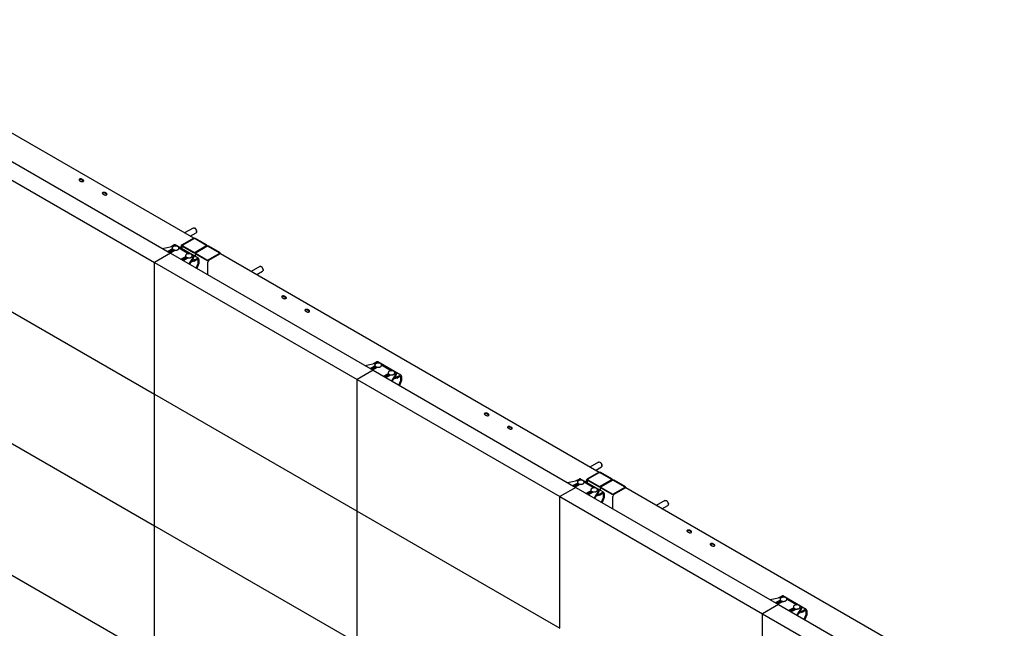
# Model space of a CAD drawing. Units: millimetres. Extents: x 0 to 840, y 0 to 297.
# Drawn here: x 497 to 550, y 170 to 203 of the extents above; entities that cross this region are included whole.
import ezdxf

# ---------------------------------------------------------------- set-up
doc = ezdxf.new("R2010")
doc.units = ezdxf.units.MM
doc.linetypes.add('SLD-Сплошная', pattern=[0])
for name, color, linetype in [('ПАНЕЛИ', 5, 'SLD-Сплошная'), ('ПЯТКА', 96, 'SLD-Сплошная'), ('РАМА2', 190, 'SLD-Сплошная')]:
    doc.layers.add(name, color=color, linetype=linetype)

msp = doc.modelspace()

# ---------------------------------------------------------------- linework, layer by layer
at = {"layer": 'ПАНЕЛИ', "linetype": 'SLD-Сплошная', "lineweight": 25}
for p, q in [((494.54888, 196.36713), (505.33226, 190.14202)), ((493.69505, 195.87422), (504.47842, 189.64911)), ((504.8929, 190.39565), (505.57974, 190.53997)), ((505.43321, 190.37373), (505.19614, 190.23687)), ((505.19614, 190.23075), (505.30927, 190.16544)), ((505.47338, 190.33568), (505.24388, 190.20319)), ((505.52242, 190.30275), (505.29692, 190.17257)), ((505.31988, 190.16544), (505.56361, 190.30614)), ((505.34464, 190.49057), (505.35501, 190.50206)), ((505.35501, 190.50206), (505.50161, 190.58669)), ((505.42268, 190.24517), (505.42929, 190.2286)), ((505.52242, 190.31468), (505.52242, 190.28236)), ((505.55383, 190.30049), (505.54439, 190.30524)), ((506.80679, 189.87905), (505.56935, 190.5934)), ((505.57974, 190.53997), (505.5993, 190.52868)), ((505.77374, 190.42797), (506.30641, 190.12047)), ((505.33226, 190.14202), (504.47842, 189.64911)), ((505.33226, 190.14202), (516.11563, 183.9169)), ((506.14032, 189.96553), (505.90324, 189.82867)), ((505.90324, 189.82255), (506.01638, 189.75723)), ((506.18049, 189.92748), (505.95098, 189.79499)), ((506.22953, 189.89455), (506.00402, 189.76437)), ((506.02699, 189.75723), (506.27072, 189.89794)), ((506.04661, 189.76856), (506.04661, 189.78895)), ((506.12978, 189.83697), (506.13639, 189.82039)), ((506.22953, 189.90648), (506.22953, 189.87416)), ((506.26093, 189.89229), (506.25149, 189.89703)), ((506.55201, 189.97868), (506.30203, 189.58218)), ((506.55201, 189.91744), (506.33033, 189.56584)), ((506.59244, 189.72647), (506.39401, 189.66683)), ((506.59244, 189.78771), (506.44165, 189.74239)), ((506.48085, 190.01977), (506.55201, 189.97868)), ((506.55201, 189.97868), (506.55201, 189.91744)), ((506.59244, 189.78771), (506.73904, 189.87234)), ((506.59244, 189.72647), (506.73904, 189.8111)), ((506.59244, 189.78771), (506.59244, 189.72647)), ((506.78182, 189.78639), (506.78182, 189.56403)), ((506.83486, 189.81701), (506.83486, 189.59464)), ((504.47842, 189.64911), (515.2618, 183.424)), ((504.47842, 182.64727), (504.47842, 189.64911)), ((506.70024, 189.35229), (506.78182, 189.56403)), ((506.83486, 189.59464), (506.73398, 189.33282)), ((506.78182, 189.56403), (506.83486, 189.59464)), ((493.69505, 188.87238), (504.47842, 182.64727)), ((516.11563, 183.9169), (515.2618, 183.424)), ((515.67628, 184.17054), (516.36312, 184.31485)), ((516.21659, 184.14862), (515.97952, 184.01176)), ((515.97952, 184.00564), (516.09265, 183.94033)), ((516.25676, 184.11057), (516.02725, 183.97808)), ((516.3058, 184.07764), (516.0803, 183.94746)), ((516.10326, 183.94033), (516.34699, 184.08103)), ((516.11563, 183.9169), (526.89901, 177.69179)), ((516.12802, 184.26545), (516.13838, 184.27695)), ((516.13838, 184.27695), (516.28499, 184.36158)), ((516.20606, 184.02006), (516.21267, 184.00349)), ((516.3058, 184.08957), (516.3058, 184.05725)), ((516.33721, 184.07538), (516.32777, 184.08013)), ((517.59017, 183.65393), (516.35273, 184.36829)), ((516.36312, 184.31485), (516.38268, 184.30356)), ((516.55712, 184.20286), (517.08979, 183.89536)), ((515.2618, 183.424), (526.04518, 177.19889)), ((515.2618, 176.42216), (515.2618, 183.424)), ((516.92369, 183.74042), (516.68662, 183.60356)), ((516.68662, 183.59744), (516.79976, 183.53212)), ((516.96387, 183.70237), (516.73436, 183.56988)), ((517.01291, 183.66944), (516.7874, 183.53926)), ((516.81037, 183.53212), (517.05409, 183.67282)), ((516.82999, 183.54345), (516.82999, 183.56384)), ((516.91316, 183.61186), (516.91977, 183.59528)), ((517.01291, 183.68136), (517.01291, 183.64905)), ((517.04431, 183.66718), (517.03487, 183.67192)), ((517.33539, 183.75357), (517.0854, 183.35707)), ((517.33539, 183.69233), (517.11371, 183.34073)), ((517.37582, 183.50135), (517.17739, 183.44172)), ((517.37582, 183.56259), (517.22502, 183.51728)), ((517.26423, 183.79466), (517.33539, 183.75357)), ((517.33539, 183.75357), (517.33539, 183.69233)), ((517.37582, 183.56259), (517.52242, 183.64723)), ((517.37582, 183.50135), (517.52242, 183.58599)), ((517.37582, 183.56259), (517.37582, 183.50135)), ((517.5652, 183.56128), (517.5652, 183.33892)), ((517.61824, 183.5919), (517.61824, 183.36953)), ((517.48362, 183.12718), (517.5652, 183.33892)), ((517.61824, 183.36953), (517.51736, 183.10771)), ((517.5652, 183.33892), (517.61824, 183.36953)), ((504.47842, 175.64544), (504.47842, 182.64727)), ((504.47842, 182.64727), (515.2618, 176.42216)), ((493.69505, 181.87055), (504.47842, 175.64544)), ((526.89901, 177.69179), (526.04518, 177.19889)), ((526.45966, 177.94543), (527.1465, 178.08974)), ((526.99997, 177.92351), (526.76289, 177.78665)), ((526.76289, 177.78053), (526.87603, 177.71521)), ((527.04014, 177.88546), (526.81063, 177.75297)), ((527.08918, 177.85253), (526.86367, 177.72235)), ((526.88664, 177.71521), (527.13037, 177.85592)), ((526.89901, 177.69179), (537.68239, 171.46668)), ((526.9114, 178.04034), (526.92176, 178.05184)), ((526.92176, 178.05184), (527.06836, 178.13647)), ((526.98943, 177.79495), (526.99604, 177.77837)), ((527.08918, 177.86446), (527.08918, 177.83214)), ((527.12059, 177.85027), (527.11114, 177.85501)), ((528.37355, 177.42882), (527.13611, 178.14318)), ((527.1465, 178.08974), (527.16606, 178.07845)), ((527.3405, 177.97775), (527.87316, 177.67025)), ((526.04518, 170.19705), (526.04518, 177.19889)), ((526.04518, 177.19889), (536.82856, 170.97377)), ((527.70707, 177.5153), (527.47, 177.37845)), ((527.47, 177.37232), (527.58314, 177.30701)), ((527.74725, 177.47726), (527.51774, 177.34476)), ((527.79628, 177.44432), (527.57078, 177.31414)), ((527.59374, 177.30701), (527.83747, 177.44771)), ((527.61337, 177.31834), (527.61337, 177.33873)), ((527.69654, 177.38674), (527.70315, 177.37017)), ((527.79628, 177.45625), (527.79628, 177.42393)), ((527.82769, 177.44207), (527.81825, 177.44681)), ((528.11877, 177.52846), (527.86878, 177.13196)), ((528.11877, 177.46722), (527.89709, 177.11561)), ((528.1592, 177.27624), (527.96077, 177.21661)), ((528.1592, 177.33748), (528.0084, 177.29217)), ((528.04761, 177.56954), (528.11877, 177.52846)), ((528.11877, 177.52846), (528.11877, 177.46722)), ((528.1592, 177.33748), (528.3058, 177.42211)), ((528.1592, 177.27624), (528.3058, 177.36087)), ((528.1592, 177.33748), (528.1592, 177.27624)), ((528.267, 176.90207), (528.34858, 177.1138)), ((528.40161, 177.14442), (528.30073, 176.8826)), ((528.34858, 177.33617), (528.34858, 177.1138)), ((528.34858, 177.1138), (528.40161, 177.14442)), ((528.40161, 177.36678), (528.40161, 177.14442)), ((515.2618, 176.42216), (526.04518, 170.19705)), ((515.2618, 169.42032), (515.2618, 176.42216)), ((504.47842, 175.64544), (515.2618, 169.42032)), ((504.47842, 168.6436), (504.47842, 175.64544)), ((493.69505, 174.86871), (504.47842, 168.6436)), ((537.24304, 171.72031), (537.92988, 171.86463)), ((537.70514, 171.82673), (537.85174, 171.91136)), ((539.15692, 171.20371), (537.91949, 171.91807)), ((537.92988, 171.86463), (537.94944, 171.85334)), ((537.68239, 171.46668), (536.82856, 170.97377)), ((537.78334, 171.6984), (537.54627, 171.56154)), ((537.54627, 171.55542), (537.65941, 171.4901)), ((537.82352, 171.66035), (537.59401, 171.52786)), ((537.87256, 171.62742), (537.64705, 171.49724)), ((537.67002, 171.4901), (537.91374, 171.6308)), ((537.68239, 171.46668), (548.46577, 165.24157)), ((537.69477, 171.81523), (537.70514, 171.82673)), ((537.77281, 171.56984), (537.77942, 171.55326)), ((537.87256, 171.63934), (537.87256, 171.60703)), ((537.90396, 171.62516), (537.89452, 171.6299)), ((538.12388, 171.75264), (538.65654, 171.44514)), ((538.83099, 171.34443), (538.90215, 171.30335)), ((536.82856, 163.97194), (536.82856, 170.97377)), ((536.82856, 170.97377), (547.61194, 164.74866)), ((538.49045, 171.29019), (538.25338, 171.15333)), ((538.25338, 171.14721), (538.36652, 171.0819)), ((538.53063, 171.25215), (538.30112, 171.11965)), ((538.57966, 171.21921), (538.35416, 171.08903)), ((538.37712, 171.0819), (538.62085, 171.2226)), ((538.39675, 171.09323), (538.39675, 171.11362)), ((538.47992, 171.16163), (538.48653, 171.14506)), ((538.57966, 171.23114), (538.57966, 171.19882)), ((538.61107, 171.21695), (538.60163, 171.2217)), ((538.90215, 171.30335), (538.65216, 170.90684)), ((538.90215, 171.24211), (538.68047, 170.8905)), ((538.94258, 171.05113), (538.74414, 170.9915)), ((538.94258, 171.11237), (538.79178, 171.06705)), ((538.90215, 171.30335), (538.90215, 171.24211)), ((538.94258, 171.11237), (539.08918, 171.197)), ((538.94258, 171.05113), (539.08918, 171.13576)), ((538.94258, 171.11237), (538.94258, 171.05113)), ((539.05038, 170.67696), (539.13196, 170.88869)), ((539.18499, 170.91931), (539.08411, 170.65748)), ((539.13196, 171.11106), (539.13196, 170.88869)), ((539.13196, 170.88869), (539.18499, 170.91931)), ((539.18499, 171.14167), (539.18499, 170.91931))]:
    msp.add_line(p, q, dxfattribs=at)
for centre, radius, start, end in [((505.1973, 190.23381), 0.00327, 110.783421, 249.216579), ((505.5413, 190.53129), 0.06815, 65.692881, 125.617577), ((505.31458, 190.17567), 0.01153, 242.609672, 297.390328), ((505.90441, 189.82561), 0.00327, 110.783421, 249.216579), ((506.02168, 189.76747), 0.01153, 242.609672, 297.390328), ((506.77645, 189.82648), 0.05917, 350.785963, 129.203285), ((506.75574, 189.79062), 0.02642, 350.785963, 129.203285), ((515.98068, 184.0087), 0.00327, 110.783421, 249.216579), ((516.09796, 183.95056), 0.01153, 242.609672, 297.390328), ((516.32468, 184.30618), 0.06815, 65.692881, 125.617577), ((516.68778, 183.6005), 0.00327, 110.783421, 249.216579), ((516.80506, 183.54236), 0.01153, 242.609672, 297.390328), ((517.55983, 183.60137), 0.05917, 350.785963, 129.203285), ((517.53912, 183.56551), 0.02642, 350.785963, 129.203285), ((526.76406, 177.78359), 0.00327, 110.783421, 249.216579), ((526.88133, 177.72545), 0.01153, 242.609672, 297.390328), ((527.10806, 178.08107), 0.06815, 65.692881, 125.617577), ((527.47116, 177.37538), 0.00327, 110.783421, 249.216579), ((527.58844, 177.31725), 0.01153, 242.609672, 297.390328), ((528.3432, 177.37626), 0.05917, 350.785963, 129.203285), ((528.3225, 177.3404), 0.02642, 350.785963, 129.203285), ((537.89143, 171.85596), 0.06815, 65.692881, 125.617577), ((537.54743, 171.55848), 0.00327, 110.783421, 249.216579), ((537.66471, 171.50034), 0.01153, 242.609672, 297.390328), ((538.25454, 171.15027), 0.00327, 110.783421, 249.216579), ((538.37182, 171.09213), 0.01153, 242.609672, 297.390328), ((539.12658, 171.15115), 0.05917, 350.785963, 129.203285), ((539.10588, 171.11529), 0.02642, 350.785963, 129.203285)]:
    msp.add_arc(centre, radius, start, end, dxfattribs=at)
for points, knots in [([(505.59446, 190.52892), (505.59417, 190.52894), (505.58145, 190.52961), (505.55611, 190.52649), (505.52044, 190.51924), (505.4879, 190.50677), (505.45994, 190.49004), (505.43887, 190.46994), (505.42529, 190.44766), (505.419, 190.42402), (505.42047, 190.39967), (505.42974, 190.37639), (505.44575, 190.35554), (505.46816, 190.33733), (505.49655, 190.32232), (505.52974, 190.31131), (505.56601, 190.30487), (505.60362, 190.30324), (505.64098, 190.30646), (505.67653, 190.31447), (505.70881, 190.32709), (505.73644, 190.34412), (505.75711, 190.36443), (505.77017, 190.38686), (505.77461, 190.40453), (505.77487, 190.41438), (505.77492, 190.41649)], [0, 0, 0, 0, 0.00109197, 0.04739026, 0.09384424, 0.14062934, 0.18792158, 0.23565953, 0.27725895, 0.31731661, 0.35983565, 0.40143142, 0.44367242, 0.48790712, 0.53383881, 0.58035222, 0.62675646, 0.67304078, 0.71934541, 0.765814, 0.81262606, 0.85995263, 0.9076879, 0.94915103, 0.98909482, 1, 1, 1, 1]), ([(505.77492, 190.41649), (505.77461, 190.42161), (505.7738, 190.43479), (505.7658, 190.45522), (505.75029, 190.47621), (505.72825, 190.4946), (505.7002, 190.50985), (505.66726, 190.52105), (505.63141, 190.52802), (505.60667, 190.52863), (505.59446, 190.52892)], [0, 0, 0, 0, 0.0781444, 0.20106534, 0.32567232, 0.45606548, 0.59164298, 0.7291553, 0.86637741, 1, 1, 1, 1]), ([(506.30157, 190.12072), (506.30128, 190.12074), (506.28856, 190.12141), (506.26321, 190.11829), (506.22755, 190.11103), (506.19501, 190.09857), (506.16705, 190.08183), (506.14597, 190.06173), (506.13239, 190.03945), (506.1261, 190.01582), (506.12758, 189.99147), (506.13685, 189.96818), (506.15286, 189.94734), (506.17527, 189.92913), (506.20366, 189.91412), (506.23685, 189.90311), (506.27311, 189.89666), (506.31073, 189.89503), (506.34809, 189.89826), (506.38363, 189.90626), (506.41592, 189.91888), (506.44355, 189.93592), (506.46422, 189.95623), (506.47727, 189.97866), (506.48171, 189.99632), (506.48197, 190.00617), (506.48203, 190.00828)], [0, 0, 0, 0, 0.00109197, 0.04739026, 0.09384424, 0.14062934, 0.18792158, 0.23565953, 0.27725895, 0.31731661, 0.35983565, 0.40143142, 0.44367242, 0.48790712, 0.53383881, 0.58035222, 0.62675646, 0.67304078, 0.71934541, 0.765814, 0.81262606, 0.85995263, 0.9076879, 0.94915103, 0.98909482, 1, 1, 1, 1]), ([(506.48203, 190.00828), (506.48171, 190.0134), (506.48091, 190.02658), (506.47291, 190.04702), (506.4574, 190.06801), (506.43535, 190.08639), (506.40731, 190.10165), (506.37437, 190.11284), (506.33852, 190.11982), (506.31378, 190.12042), (506.30157, 190.12072)], [0, 0, 0, 0, 0.0781444, 0.20106534, 0.32567232, 0.45606548, 0.59164298, 0.7291553, 0.86637741, 1, 1, 1, 1]), ([(516.37784, 184.30381), (516.37755, 184.30383), (516.36483, 184.3045), (516.33948, 184.30138), (516.30382, 184.29412), (516.27128, 184.28166), (516.24332, 184.26492), (516.22225, 184.24483), (516.20866, 184.22254), (516.20238, 184.19891), (516.20385, 184.17456), (516.21312, 184.15128), (516.22913, 184.13043), (516.25154, 184.11222), (516.27993, 184.09721), (516.31312, 184.0862), (516.34939, 184.07976), (516.387, 184.07812), (516.42436, 184.08135), (516.45991, 184.08935), (516.49219, 184.10198), (516.51982, 184.11901), (516.54049, 184.13932), (516.55354, 184.16175), (516.55798, 184.17942), (516.55824, 184.18926), (516.5583, 184.19138)], [0, 0, 0, 0, 0.00109197, 0.04739026, 0.09384424, 0.14062934, 0.18792158, 0.23565953, 0.27725895, 0.31731661, 0.35983565, 0.40143142, 0.44367242, 0.48790712, 0.53383881, 0.58035222, 0.62675646, 0.67304078, 0.71934541, 0.765814, 0.81262606, 0.85995263, 0.9076879, 0.94915103, 0.98909482, 1, 1, 1, 1]), ([(516.5583, 184.19138), (516.55799, 184.1965), (516.55718, 184.20968), (516.54918, 184.23011), (516.53367, 184.2511), (516.51162, 184.26948), (516.48358, 184.28474), (516.45064, 184.29594), (516.41479, 184.30291), (516.39005, 184.30351), (516.37784, 184.30381)], [0, 0, 0, 0, 0.0781444, 0.20106534, 0.32567232, 0.45606548, 0.59164298, 0.7291553, 0.86637741, 1, 1, 1, 1]), ([(517.08495, 183.89561), (517.08465, 183.89562), (517.07194, 183.8963), (517.04659, 183.89318), (517.01092, 183.88592), (516.97839, 183.87345), (516.95043, 183.85672), (516.92935, 183.83662), (516.91577, 183.81434), (516.90948, 183.7907), (516.91095, 183.76636), (516.92023, 183.74307), (516.93624, 183.72223), (516.95864, 183.70402), (516.98704, 183.689), (517.02023, 183.678), (517.05649, 183.67155), (517.09411, 183.66992), (517.13146, 183.67315), (517.16701, 183.68115), (517.1993, 183.69377), (517.22693, 183.7108), (517.2476, 183.73112), (517.26065, 183.75355), (517.26509, 183.77121), (517.26535, 183.78106), (517.26541, 183.78317)], [0, 0, 0, 0, 0.00109197, 0.04739026, 0.09384424, 0.14062934, 0.18792158, 0.23565953, 0.27725895, 0.31731661, 0.35983565, 0.40143142, 0.44367242, 0.48790712, 0.53383881, 0.58035222, 0.62675646, 0.67304078, 0.71934541, 0.765814, 0.81262606, 0.85995263, 0.9076879, 0.94915103, 0.98909482, 1, 1, 1, 1]), ([(517.26541, 183.78317), (517.26509, 183.78829), (517.26428, 183.80147), (517.25628, 183.82191), (517.24077, 183.8429), (517.21873, 183.86128), (517.19069, 183.87653), (517.15775, 183.88773), (517.1219, 183.89471), (517.09715, 183.89531), (517.08495, 183.89561)], [0, 0, 0, 0, 0.0781444, 0.20106534, 0.32567232, 0.45606548, 0.59164298, 0.7291553, 0.86637741, 1, 1, 1, 1]), ([(527.16122, 178.0787), (527.16093, 178.07872), (527.14821, 178.07939), (527.12286, 178.07627), (527.0872, 178.06901), (527.05466, 178.05655), (527.0267, 178.03981), (527.00562, 178.01971), (526.99204, 177.99743), (526.98575, 177.9738), (526.98723, 177.94945), (526.9965, 177.92616), (527.01251, 177.90532), (527.03492, 177.88711), (527.06331, 177.8721), (527.0965, 177.86109), (527.13276, 177.85464), (527.17038, 177.85301), (527.20774, 177.85624), (527.24328, 177.86424), (527.27557, 177.87686), (527.3032, 177.8939), (527.32387, 177.91421), (527.33692, 177.93664), (527.34136, 177.9543), (527.34162, 177.96415), (527.34168, 177.96626)], [0, 0, 0, 0, 0.00109197, 0.04739026, 0.09384424, 0.14062934, 0.18792158, 0.23565953, 0.27725895, 0.31731661, 0.35983565, 0.40143142, 0.44367242, 0.48790712, 0.53383881, 0.58035222, 0.62675646, 0.67304078, 0.71934541, 0.765814, 0.81262606, 0.85995263, 0.9076879, 0.94915103, 0.98909482, 1, 1, 1, 1]), ([(527.34168, 177.96626), (527.34136, 177.97139), (527.34056, 177.98456), (527.33256, 178.005), (527.31705, 178.02599), (527.295, 178.04437), (527.26696, 178.05963), (527.23402, 178.07082), (527.19817, 178.0778), (527.17343, 178.0784), (527.16122, 178.0787)], [0, 0, 0, 0, 0.0781444, 0.20106534, 0.32567232, 0.45606548, 0.59164298, 0.7291553, 0.86637741, 1, 1, 1, 1]), ([(527.86833, 177.6705), (527.86803, 177.67051), (527.85532, 177.67118), (527.82997, 177.66807), (527.7943, 177.66081), (527.76177, 177.64834), (527.7338, 177.63161), (527.71273, 177.61151), (527.69915, 177.58923), (527.69286, 177.56559), (527.69433, 177.54125), (527.7036, 177.51796), (527.71962, 177.49712), (527.74202, 177.4789), (527.77042, 177.46389), (527.8036, 177.45288), (527.83987, 177.44644), (527.87749, 177.44481), (527.91484, 177.44803), (527.95039, 177.45604), (527.98268, 177.46866), (528.01031, 177.48569), (528.03098, 177.50601), (528.04403, 177.52843), (528.04847, 177.5461), (528.04873, 177.55595), (528.04878, 177.55806)], [0, 0, 0, 0, 0.00109197, 0.04739026, 0.09384424, 0.14062934, 0.18792158, 0.23565953, 0.27725895, 0.31731661, 0.35983565, 0.40143142, 0.44367242, 0.48790712, 0.53383881, 0.58035222, 0.62675646, 0.67304078, 0.71934541, 0.765814, 0.81262606, 0.85995263, 0.9076879, 0.94915103, 0.98909482, 1, 1, 1, 1]), ([(528.04878, 177.55806), (528.04847, 177.56318), (528.04766, 177.57636), (528.03966, 177.5968), (528.02415, 177.61779), (528.00211, 177.63617), (527.97407, 177.65142), (527.94113, 177.66262), (527.90527, 177.66959), (527.88053, 177.6702), (527.86833, 177.6705)], [0, 0, 0, 0, 0.0781444, 0.20106534, 0.32567232, 0.45606548, 0.59164298, 0.7291553, 0.86637741, 1, 1, 1, 1]), ([(537.9446, 171.85359), (537.9443, 171.8536), (537.93159, 171.85428), (537.90624, 171.85116), (537.87057, 171.8439), (537.83804, 171.83144), (537.81008, 171.8147), (537.789, 171.7946), (537.77542, 171.77232), (537.76913, 171.74868), (537.7706, 171.72434), (537.77988, 171.70105), (537.79589, 171.68021), (537.81829, 171.662), (537.84669, 171.64698), (537.87988, 171.63598), (537.91614, 171.62953), (537.95376, 171.6279), (537.99111, 171.63113), (538.02666, 171.63913), (538.05895, 171.65175), (538.08658, 171.66878), (538.10725, 171.6891), (538.1203, 171.71153), (538.12474, 171.72919), (538.125, 171.73904), (538.12506, 171.74115)], [0, 0, 0, 0, 0.00109197, 0.04739026, 0.09384424, 0.14062934, 0.18792158, 0.23565953, 0.27725895, 0.31731661, 0.35983565, 0.40143142, 0.44367242, 0.48790712, 0.53383881, 0.58035222, 0.62675646, 0.67304078, 0.71934541, 0.765814, 0.81262606, 0.85995263, 0.9076879, 0.94915103, 0.98909482, 1, 1, 1, 1]), ([(538.12506, 171.74115), (538.12474, 171.74627), (538.12393, 171.75945), (538.11593, 171.77989), (538.10042, 171.80088), (538.07838, 171.81926), (538.05034, 171.83451), (538.0174, 171.84571), (537.98155, 171.85269), (537.9568, 171.85329), (537.9446, 171.85359)], [0, 0, 0, 0, 0.0781444, 0.20106534, 0.32567232, 0.45606548, 0.59164298, 0.7291553, 0.86637741, 1, 1, 1, 1]), ([(538.6517, 171.44538), (538.65141, 171.4454), (538.6387, 171.44607), (538.61335, 171.44295), (538.57768, 171.4357), (538.54514, 171.42323), (538.51718, 171.4065), (538.49611, 171.3864), (538.48253, 171.36412), (538.47624, 171.34048), (538.47771, 171.31613), (538.48698, 171.29285), (538.50299, 171.272), (538.5254, 171.25379), (538.55379, 171.23878), (538.58698, 171.22777), (538.62325, 171.22133), (538.66087, 171.2197), (538.69822, 171.22292), (538.73377, 171.23093), (538.76606, 171.24355), (538.79368, 171.26058), (538.81436, 171.28089), (538.82741, 171.30332), (538.83185, 171.32099), (538.83211, 171.33084), (538.83216, 171.33295)], [0, 0, 0, 0, 0.00109197, 0.04739026, 0.09384424, 0.14062934, 0.18792158, 0.23565953, 0.27725895, 0.31731661, 0.35983565, 0.40143142, 0.44367242, 0.48790712, 0.53383881, 0.58035222, 0.62675646, 0.67304078, 0.71934541, 0.765814, 0.81262606, 0.85995263, 0.9076879, 0.94915103, 0.98909482, 1, 1, 1, 1]), ([(538.83216, 171.33295), (538.83185, 171.33807), (538.83104, 171.35125), (538.82304, 171.37168), (538.80753, 171.39267), (538.78549, 171.41106), (538.75745, 171.42631), (538.7245, 171.43751), (538.68865, 171.44448), (538.66391, 171.44509), (538.6517, 171.44538)], [0, 0, 0, 0, 0.0781444, 0.20106534, 0.32567232, 0.45606548, 0.59164298, 0.7291553, 0.86637741, 1, 1, 1, 1])]:
    msp.add_open_spline(points, degree=3, knots=knots, dxfattribs=at)
at = {"layer": 'ПЯТКА', "linetype": 'SLD-Сплошная', "lineweight": 25}
for p, q in [((506.53889, 191.48602), (506.07872, 191.22037)), ((506.63158, 191.46837), (506.6139, 191.47858)), ((506.71995, 191.29488), (506.71995, 191.31529)), ((506.37875, 191.04716), (506.68888, 191.2262)), ((510.07443, 189.445), (509.61426, 189.17935)), ((509.91428, 189.00614), (510.22441, 189.18518)), ((510.16711, 189.42735), (510.14944, 189.43756)), ((510.25549, 189.25386), (510.25549, 189.27427)), ((528.10565, 179.03579), (527.64548, 178.77014)), ((527.9455, 178.59694), (528.25564, 178.77598)), ((528.19834, 179.01815), (528.18066, 179.02836)), ((528.28671, 178.84465), (528.28671, 178.86507)), ((531.64118, 176.99477), (531.18101, 176.72912)), ((531.48104, 176.55592), (531.79117, 176.73496)), ((531.73387, 176.97713), (531.71619, 176.98734)), ((531.82224, 176.80363), (531.82224, 176.82404))]:
    msp.add_line(p, q, dxfattribs=at)
at = {"layer": 'ПЯТКА', "linetype": 'SLD-Сплошная', "lineweight": 25, "flags": 128}
for points in [[(506.53889, 191.48602), (506.55154, 191.49119), (506.57484, 191.49253), (506.60059, 191.4853), (506.62718, 191.46995), (506.65293, 191.44745), (506.67623, 191.41921), (506.69561, 191.387), (506.70986, 191.35286), (506.71807, 191.31891), (506.71974, 191.28731), (506.71476, 191.26003), (506.70344, 191.23878), (506.68888, 191.2262)], [(510.07443, 189.445), (510.08708, 189.45017), (510.11038, 189.45151), (510.13613, 189.44428), (510.16271, 189.42893), (510.18847, 189.40643), (510.21176, 189.37819), (510.23115, 189.34598), (510.24539, 189.31184), (510.25361, 189.27789), (510.25528, 189.24629), (510.2503, 189.21901), (510.23898, 189.19776), (510.22441, 189.18518)], [(528.10565, 179.03579), (528.1183, 179.04097), (528.1416, 179.04231), (528.16735, 179.03508), (528.19394, 179.01973), (528.21969, 178.99723), (528.24299, 178.96898), (528.26237, 178.93678), (528.27662, 178.90263), (528.28483, 178.86869), (528.2865, 178.83709), (528.28152, 178.8098), (528.2702, 178.78856), (528.25564, 178.77598)], [(531.64118, 176.99477), (531.65383, 176.99995), (531.67713, 177.00129), (531.70288, 176.99405), (531.72947, 176.97871), (531.75522, 176.9562), (531.77852, 176.92796), (531.7979, 176.89576), (531.81215, 176.86161), (531.82036, 176.82767), (531.82203, 176.79606), (531.81705, 176.76878), (531.80573, 176.74754), (531.79117, 176.73496)]]:
    msp.add_lwpolyline(points, dxfattribs=at)
at = {"layer": 'ПЯТКА', "linetype": 'SLD-Сплошная', "lineweight": 25}
for centre in [(506.53176, 191.3087), (510.06729, 189.26768), (528.09852, 178.85848), (531.63405, 176.81745)]:
    msp.add_arc(centre, 0.18831, 2.005562, 57.989061, dxfattribs=at)
at = {"layer": 'РАМА2', "linetype": 'SLD-Сплошная', "lineweight": 25}
for p, q in [((506.56552, 190.93934), (486.42908, 202.56386)), ((500.48415, 194.01735), (500.57254, 193.96633)), ((500.68745, 194.03266), (500.59906, 194.08369)), ((500.68745, 194.00204), (500.59906, 194.05307)), ((501.92488, 193.3183), (501.8365, 193.36933)), ((501.72159, 193.303), (501.80998, 193.25197)), ((501.92488, 193.28768), (501.8365, 193.33871)), ((506.5308, 190.9298), (505.94744, 190.59303)), ((506.53434, 190.92776), (505.95097, 190.59099)), ((506.56085, 190.91245), (505.97749, 190.57568)), ((507.21493, 190.57568), (506.63156, 190.91245)), ((507.24144, 190.59099), (506.65808, 190.92776)), ((505.88557, 190.48587), (505.88557, 190.41086)), ((505.91208, 190.50117), (505.91208, 190.39555)), ((505.92535, 190.55527), (505.92535, 190.38789)), ((505.95097, 190.51955), (506.53434, 190.18279)), ((505.97749, 190.53486), (506.56085, 190.19809)), ((506.63156, 190.19809), (507.21493, 190.53486)), ((507.24144, 190.51955), (506.65808, 190.18279)), ((507.26796, 190.50425), (506.6846, 190.16748)), ((507.26707, 190.52981), (507.26707, 190.55527)), ((507.92203, 190.16748), (507.33867, 190.50425)), ((507.94855, 190.18279), (507.36519, 190.51955)), ((506.63245, 190.14707), (506.63245, 189.97969)), ((506.65808, 190.11135), (507.24144, 189.77458)), ((506.6846, 190.12666), (507.26796, 189.78989)), ((507.33867, 189.78989), (507.92203, 190.12666)), ((507.36519, 189.77458), (507.94855, 190.11135)), ((507.36872, 189.77254), (507.95209, 190.10931)), ((507.97418, 190.11735), (507.97418, 190.14707)), ((528.13228, 178.48912), (507.99583, 190.11364)), ((507.30685, 189.00211), (507.30685, 189.66538)), ((511.26753, 187.79224), (511.35592, 187.74121)), ((511.47083, 187.80755), (511.38244, 187.85857)), ((511.47083, 187.77693), (511.38244, 187.82795)), ((512.50497, 187.07788), (512.59336, 187.02686)), ((512.70826, 187.09319), (512.61988, 187.14422)), ((512.70826, 187.06257), (512.61988, 187.1136)), ((522.05091, 181.56713), (522.1393, 181.5161)), ((522.2542, 181.58244), (522.16582, 181.63346)), ((522.2542, 181.55182), (522.16582, 181.60284)), ((523.28835, 180.85277), (523.37674, 180.80175)), ((523.49164, 180.86808), (523.40325, 180.9191)), ((523.49164, 180.83746), (523.40325, 180.88848)), ((528.09756, 178.47958), (527.5142, 178.14281)), ((528.10109, 178.47753), (527.51773, 178.14077)), ((528.12761, 178.46223), (527.54425, 178.12546)), ((528.78168, 178.12546), (528.19832, 178.46223)), ((528.8082, 178.14077), (528.22484, 178.47753)), ((527.45232, 178.03564), (527.45232, 177.96063)), ((527.47884, 178.05095), (527.47884, 177.94533)), ((527.4921, 178.10505), (527.4921, 177.93767)), ((527.51773, 178.06933), (528.10109, 177.73256)), ((527.54425, 178.08464), (528.12761, 177.74787)), ((528.19832, 177.74787), (528.78168, 178.08464)), ((528.19921, 177.69684), (528.19921, 177.52946)), ((528.8082, 178.06933), (528.22484, 177.73256)), ((528.22484, 177.66113), (528.8082, 177.32436)), ((528.83472, 178.05402), (528.25135, 177.71725)), ((528.25135, 177.67643), (528.83472, 177.33967)), ((528.83383, 178.07959), (528.83383, 178.10505)), ((529.48879, 177.71725), (528.90543, 178.05402)), ((528.90543, 177.33967), (529.48879, 177.67643)), ((529.51531, 177.73256), (528.93194, 178.06933)), ((528.93194, 177.32436), (529.51531, 177.66113)), ((528.93548, 177.32232), (529.51884, 177.65908)), ((529.54094, 177.66713), (529.54094, 177.69684)), ((549.69903, 166.0389), (529.56259, 177.66342)), ((528.87361, 176.55188), (528.87361, 177.21515)), ((532.83429, 175.34202), (532.92268, 175.29099)), ((533.03758, 175.35732), (532.94919, 175.40835)), ((533.03758, 175.3267), (532.94919, 175.37773)), ((534.07173, 174.62766), (534.16012, 174.57663)), ((534.27502, 174.64297), (534.18663, 174.69399)), ((534.27502, 174.61235), (534.18663, 174.66337))]:
    msp.add_line(p, q, dxfattribs=at)
at = {"layer": 'РАМА2', "linetype": 'SLD-Сплошная', "lineweight": 25, "flags": 128}
for points in [[(500.59906, 194.08369), (500.57595, 194.09303), (500.54869, 194.09724), (500.52058, 194.09583), (500.495, 194.08894), (500.47505, 194.07742), (500.46313, 194.06266), (500.46067, 194.04643), (500.46797, 194.0307), (500.48415, 194.01735)], [(500.57254, 193.96633), (500.59566, 193.95698), (500.62291, 193.95277), (500.65102, 193.95419), (500.6766, 193.96107), (500.69655, 193.97259), (500.70848, 193.98735), (500.71094, 194.00358), (500.70363, 194.01932), (500.68745, 194.03266)], [(500.7068, 193.98418), (500.70363, 193.9887), (500.68745, 194.00204)], [(501.8365, 193.36933), (501.81338, 193.37867), (501.78613, 193.38289), (501.75802, 193.38147), (501.73244, 193.37458), (501.71249, 193.36307), (501.70056, 193.3483), (501.6981, 193.33207), (501.70541, 193.31634), (501.72159, 193.303)], [(501.80998, 193.25197), (501.83309, 193.24263), (501.86035, 193.23841), (501.88846, 193.23983), (501.91404, 193.24671), (501.93399, 193.25823), (501.94591, 193.273), (501.94837, 193.28922), (501.94107, 193.30496), (501.92488, 193.3183)], [(501.94423, 193.26983), (501.94107, 193.27434), (501.92488, 193.28768)], [(511.38244, 187.85857), (511.35932, 187.86792), (511.33207, 187.87213), (511.30396, 187.87071), (511.27838, 187.86383), (511.25843, 187.85231), (511.2465, 187.83755), (511.24404, 187.82132), (511.25135, 187.80558), (511.26753, 187.79224)], [(511.35592, 187.74121), (511.37904, 187.73187), (511.40629, 187.72766), (511.4344, 187.72908), (511.45998, 187.73596), (511.47993, 187.74748), (511.49186, 187.76224), (511.49431, 187.77847), (511.48701, 187.7942), (511.47083, 187.80755)], [(511.49017, 187.75907), (511.48701, 187.76358), (511.47083, 187.77693)], [(512.61988, 187.14422), (512.59676, 187.15356), (512.5695, 187.15778), (512.54139, 187.15636), (512.51582, 187.14947), (512.49587, 187.13795), (512.48394, 187.12319), (512.48148, 187.10696), (512.48879, 187.09123), (512.50497, 187.07788)], [(512.59336, 187.02686), (512.61647, 187.01751), (512.64373, 187.0133), (512.67184, 187.01472), (512.69741, 187.0216), (512.71737, 187.03312), (512.72929, 187.04788), (512.73175, 187.06411), (512.72445, 187.07985), (512.70826, 187.09319)], [(512.72761, 187.04471), (512.72445, 187.04923), (512.70826, 187.06257)], [(522.16582, 181.63346), (522.1427, 181.64281), (522.11545, 181.64702), (522.08734, 181.6456), (522.06176, 181.63872), (522.04181, 181.6272), (522.02988, 181.61243), (522.02742, 181.59621), (522.03473, 181.58047), (522.05091, 181.56713)], [(522.1393, 181.5161), (522.16241, 181.50676), (522.18967, 181.50254), (522.21778, 181.50396), (522.24336, 181.51085), (522.26331, 181.52237), (522.27523, 181.53713), (522.27769, 181.55336), (522.27039, 181.56909), (522.2542, 181.58244)], [(522.27355, 181.53396), (522.27039, 181.53847), (522.2542, 181.55182)], [(523.40325, 180.9191), (523.38014, 180.92845), (523.35288, 180.93266), (523.32477, 180.93124), (523.2992, 180.92436), (523.27924, 180.91284), (523.26732, 180.89808), (523.26486, 180.88185), (523.27216, 180.86612), (523.28835, 180.85277)], [(523.37674, 180.80175), (523.39985, 180.7924), (523.42711, 180.78819), (523.45522, 180.78961), (523.48079, 180.79649), (523.50075, 180.80801), (523.51267, 180.82277), (523.51513, 180.839), (523.50783, 180.85474), (523.49164, 180.86808)], [(523.51099, 180.8196), (523.50783, 180.82411), (523.49164, 180.83746)], [(532.94919, 175.40835), (532.92608, 175.41769), (532.89882, 175.42191), (532.87071, 175.42049), (532.84514, 175.41361), (532.82519, 175.40209), (532.81326, 175.38732), (532.8108, 175.3711), (532.81811, 175.35536), (532.83429, 175.34202)], [(532.92268, 175.29099), (532.94579, 175.28165), (532.97305, 175.27743), (533.00116, 175.27885), (533.02673, 175.28574), (533.04669, 175.29725), (533.05861, 175.31202), (533.06107, 175.32825), (533.05377, 175.34398), (533.03758, 175.35732)], [(533.05693, 175.30885), (533.05377, 175.31336), (533.03758, 175.3267)], [(534.18663, 174.69399), (534.16352, 174.70334), (534.13626, 174.70755), (534.10815, 174.70613), (534.08258, 174.69925), (534.06262, 174.68773), (534.0507, 174.67297), (534.04824, 174.65674), (534.05554, 174.641), (534.07173, 174.62766)], [(534.16012, 174.57663), (534.18323, 174.56729), (534.21049, 174.56307), (534.2386, 174.56449), (534.26417, 174.57138), (534.28412, 174.5829), (534.29605, 174.59766), (534.29851, 174.61389), (534.29121, 174.62962), (534.27502, 174.64297)], [(534.29437, 174.59449), (534.29121, 174.599), (534.27502, 174.61235)]]:
    msp.add_lwpolyline(points, dxfattribs=at)
at = {"layer": 'РАМА2', "linetype": 'SLD-Сплошная', "lineweight": 25}
for centre, radius, start, end in [((500.54292, 193.96157), 0.10735, 58.46525, 136.687255), ((501.78035, 193.24721), 0.10735, 58.46525, 136.687255), ((506.55951, 190.88482), 0.05337, 88.873811, 122.549928), ((506.59621, 190.80835), 0.13449, 62.609672, 117.390328), ((506.59621, 190.84421), 0.07685, 62.609672, 117.390328), ((506.0199, 190.47975), 0.13447, 122.605478, 177.394522), ((505.98632, 190.49826), 0.0743, 145.156517, 177.750218), ((505.96453, 190.55527), 0.0382, 110.783421, 249.216579), ((505.98524, 190.55527), 0.02183, 110.783421, 249.216579), ((507.20718, 190.55527), 0.02183, 290.783421, 69.216579), ((507.22789, 190.55527), 0.0382, 290.783421, 69.216579), ((507.30332, 190.40014), 0.13449, 62.609672, 117.390328), ((507.30332, 190.43601), 0.07685, 62.609672, 117.390328), ((506.59621, 190.3022), 0.13449, 242.609672, 297.390328), ((506.59621, 190.26633), 0.07685, 242.609672, 297.390328), ((506.67164, 190.14707), 0.0382, 110.783421, 249.216579), ((506.69234, 190.14707), 0.02183, 110.783421, 249.216579), ((507.30332, 189.89399), 0.13449, 242.609672, 297.390328), ((507.30332, 189.85812), 0.07685, 242.609672, 297.390328), ((507.44118, 189.65926), 0.13447, 122.605478, 177.394522), ((507.91429, 190.14707), 0.02183, 290.783421, 69.216579), ((507.93499, 190.14707), 0.0382, 290.783421, 69.216579), ((507.97772, 190.07353), 0.04401, 65.692881, 125.617577), ((511.32629, 187.73646), 0.10735, 58.46525, 136.687255), ((512.56373, 187.0221), 0.10735, 58.46525, 136.687255), ((522.10967, 181.51135), 0.10735, 58.46525, 136.687255), ((523.34711, 180.79699), 0.10735, 58.46525, 136.687255), ((528.12627, 178.43459), 0.05337, 88.873812, 122.549928), ((528.16297, 178.35812), 0.13449, 62.609672, 117.390328), ((528.16297, 178.39399), 0.07685, 62.609672, 117.390328), ((527.58666, 178.02953), 0.13447, 122.605478, 177.394522), ((527.55308, 178.04803), 0.0743, 145.156517, 177.750218), ((527.53129, 178.10505), 0.0382, 110.783421, 249.216579), ((527.55199, 178.10505), 0.02183, 110.783421, 249.216579), ((528.16297, 177.85197), 0.13449, 242.609672, 297.390328), ((528.16297, 177.8161), 0.07685, 242.609672, 297.390328), ((528.23839, 177.69684), 0.0382, 110.783421, 249.216579), ((528.2591, 177.69684), 0.02183, 110.783421, 249.216579), ((528.77394, 178.10505), 0.02183, 290.783421, 69.216579), ((528.79464, 178.10505), 0.0382, 290.783421, 69.216579), ((528.87007, 177.94992), 0.13449, 62.609672, 117.390328), ((528.87007, 177.98579), 0.07685, 62.609672, 117.390328), ((529.48104, 177.69684), 0.02183, 290.783421, 69.216579), ((529.50175, 177.69684), 0.0382, 290.783421, 69.216579), ((529.54447, 177.62331), 0.04401, 65.692881, 125.617577), ((528.87007, 177.44377), 0.13449, 242.609672, 297.390328), ((528.87007, 177.4079), 0.07685, 242.609672, 297.390328), ((529.00794, 177.20904), 0.13447, 122.605478, 177.394522), ((532.89305, 175.28624), 0.10735, 58.46525, 136.687255), ((534.13049, 174.57188), 0.10735, 58.46525, 136.687255)]:
    msp.add_arc(centre, radius, start, end, dxfattribs=at)

doc.saveas('drawing.dxf')
